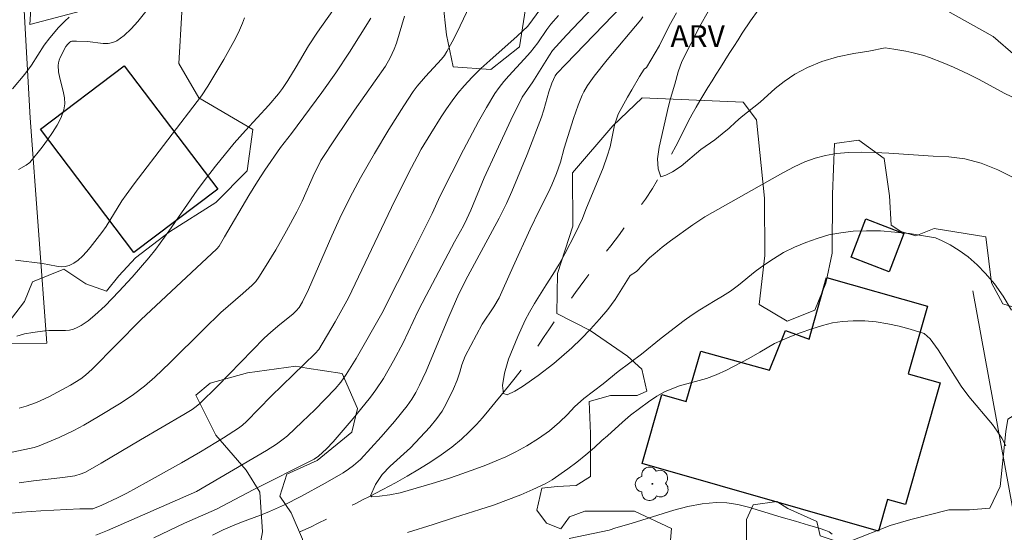
# Model space of a CAD drawing. Units: metres. Extents: x 283113 to 283628, y 1670463 to 1671031.
# Drawn here: x 283373 to 283440, y 1670936 to 1670971 of the extents above; entities that cross this region are included whole.
import ezdxf

# ---------------------------------------------------------------- set-up
doc = ezdxf.new("R2010")
doc.units = ezdxf.units.M
doc.header["$MEASUREMENT"] = 0
doc.linetypes.add('Intermitente', pattern=[48, 15, -2, 2, -2, 2, -2, 2, -2, 2, -2, 15])
for name, color, linetype, lineweight, true_color in [('Arvores_Isoladas', 7, 'Continuous', 18, 0x00ff33), ('Curvas_Intermediarias', 7, 'Continuous', 9, 0x783c14), ('Curvas_Mestras', 7, 'Continuous', 20, 0x783c14), ('Topon_Vegetacao', 7, 'Continuous', 9, 0x00ff33), ('Vegetacao', 7, 'Orla8', 9, 0x00ff33)]:
    doc.layers.add(name, color=color, linetype=linetype, lineweight=lineweight, true_color=true_color)
for name, color, linetype, lineweight in [('Cerca', 8, 'Cerca', 20), ('Edificacoes', 7, 'Continuous', 30), ('Rio_Intermitente', 5, 'Intermitente', 9)]:
    doc.layers.add(name, color=color, linetype=linetype, lineweight=lineweight)
doc.styles.add('Arial', font='arial.ttf', dxfattribs={"height": 1.5})
doc.styles.get("Standard").update_dxf_attribs({"font": 'arial.ttf'})
doc.linetypes.add('Cerca', pattern='A,10,0,["X",Standard,S=1,R=0,X=0,Y=-0.5],0.1', length=10.1)
doc.linetypes.add('Orla8', pattern='A,6,-0.5,["V",Standard,S=1,R=0,X=-0.5,Y=-1],-0.5,6,-0.5,["V",Standard,S=1,R=0,X=-0.5,Y=-1],-0.5', length=14)

# ---------------------------------------------------------------- blocks, each defined once
blk = doc.blocks.new('Arvore')
at = {"layer": 'Arvores_Isoladas'}
blk.add_lwpolyline([(-0.718, 0.493, 0.872324), (-0.722, -0.551, 0.862983), (0.284, -0.827, 0.900105), (0.89, 0.029, 0.863155), (0.262, 0.861, 0.882486)], format="xyb", close=True, dxfattribs=at)
blk.add_circle((0, 0), 0.0286, dxfattribs=at)

msp = doc.modelspace()

# ---------------------------------------------------------------- linework, layer by layer
at = {"layer": 'Cerca', "flags": 128}
for points in [[(283372.63, 1670976.843), (283373.345, 1670964.169), (283374.473, 1670948.764), (283357.469, 1670948.753), (283352.714, 1670948.828)], [(283401.528, 1670915.222), (283415.695, 1670922.643), (283441.058, 1670934.447), (283437.769, 1670952.339)]]:
    msp.add_lwpolyline(points, dxfattribs=at)
at = {"layer": 'Curvas_Intermediarias', "flags": 128}
for points, elevation in [([(283372.575, 1670939.224), (283373.575, 1670939.363), (283375.582, 1670939.582), (283376.385, 1670939.711), (283376.834, 1670939.834), (283377.116, 1670939.956), (283378.2, 1670940.559), (283380.868, 1670942.165), (283383.834, 1670943.894), (283384.415, 1670944.247), (283384.682, 1670944.436), (283384.93, 1670944.648), (283386.141, 1670945.842), (283389.33, 1670949.108), (283389.779, 1670949.517), (283390.398, 1670950.041), (283391.288, 1670950.748), (283391.524, 1670950.987), (283391.714, 1670951.217), (283391.96, 1670951.592), (283392.365, 1670952.447), (283393.954, 1670956.119), (283394.504, 1670957.316), (283395.187, 1670958.712), (283395.922, 1670960.079), (283396.879, 1670961.731), (283397.862, 1670963.37), (283398.868, 1670964.993), (283399.505, 1670965.981), (283399.779, 1670966.333), (283400.364, 1670967.01), (283401.456, 1670968.194), (283401.652, 1670968.446), (283401.827, 1670968.711), (283402.191, 1670969.359), (283402.531, 1670970.023), (283403.81, 1670972.732)], 84), ([(283408.805, 1670972.437), (283407.346, 1670970.44), (283406.622, 1670969.758), (283404.756, 1670968.102), (283404.148, 1670967.538), (283403.559, 1670966.957), (283402.998, 1670966.353), (283402.576, 1670965.85), (283402.175, 1670965.327), (283401.792, 1670964.788), (283401.424, 1670964.237), (283400.72, 1670963.114), (283400.073, 1670962.034), (283399.783, 1670961.51), (283399.229, 1670960.444), (283398.044, 1670958.047), (283395.106, 1670951.866), (283394.194, 1670950.235), (283393.067, 1670948.348), (283392.819, 1670948.06), (283389.811, 1670945.144), (283388.123, 1670943.417), (283387.857, 1670943.175), (283387.574, 1670942.953), (283386.556, 1670942.295), (283384.985, 1670941.348), (283383.676, 1670940.593), (283381.271, 1670939.24), (283379.951, 1670938.52), (283379.312, 1670938.196), (283378.226, 1670937.691), (283377.621, 1670937.454), (283377.503, 1670937.441), (283376.736, 1670937.446), (283374.072, 1670937.318), (283372.742, 1670937.227), (283371.202, 1670937.063)], 83), ([(283372.545, 1670960.632), (283373.073, 1670960.941), (283373.311, 1670961.122), (283374.15, 1670962.179), (283374.523, 1670962.666), (283374.874, 1670963.163), (283375.189, 1670963.67), (283375.451, 1670964.188), (283375.643, 1670964.718), (283375.703, 1670965.125), (283375.677, 1670965.55), (283375.594, 1670965.987), (283375.37, 1670966.877), (283375.286, 1670967.319), (283375.259, 1670967.75), (283375.28, 1670967.935), (283375.328, 1670968.116), (283375.397, 1670968.296), (283375.785, 1670969.047), (283375.906, 1670969.201), (283376.045, 1670969.34), (283376.121, 1670969.388), (283376.186, 1670969.404), (283376.494, 1670969.412), (283377.253, 1670969.391), (283378.323, 1670969.266), (283378.662, 1670969.265), (283378.977, 1670969.316), (283379.26, 1670969.44), (283379.764, 1670969.812), (283380.237, 1670970.255), (283380.686, 1670970.751), (283381.971, 1670972.367)], 89), ([(283372.42, 1670949.258), (283372.958, 1670949.402), (283373.509, 1670949.504), (283374.342, 1670949.615), (283374.623, 1670949.636), (283375.762, 1670949.635), (283376.035, 1670949.667), (283376.297, 1670949.734), (283376.558, 1670949.84), (283376.814, 1670949.973), (283377.304, 1670950.298), (283377.763, 1670950.675), (283378.464, 1670951.334), (283379.408, 1670952.296), (283380.321, 1670953.291), (283381.459, 1670954.595), (283381.929, 1670955.197), (283382.827, 1670956.438), (283384.752, 1670959.22), (283385.387, 1670960.08), (283386.004, 1670960.879), (283387.284, 1670962.441), (283388.06, 1670963.315), (283389.646, 1670965.035), (283390.312, 1670965.819), (283390.578, 1670966.176), (283390.953, 1670966.728), (283391.53, 1670967.667), (283392.372, 1670969.091), (283392.967, 1670970.019), (283394.03, 1670971.505)], 87), ([(283377.815, 1670935.649), (283378.627, 1670935.974), (283384.702, 1670938.621), (283389.501, 1670941.425), (283390.171, 1670941.858), (283390.633, 1670942.198), (283390.928, 1670942.44), (283391.936, 1670943.384), (283392.789, 1670944.215), (283394.181, 1670945.641), (283394.583, 1670946.116), (283394.94, 1670946.623), (283395.611, 1670947.724), (283397.369, 1670950.807), (283399.527, 1670955.043), (283400.815, 1670957.642), (283401.36, 1670958.834), (283402.962, 1670961.98), (283403.989, 1670963.933), (283404.53, 1670964.891), (283405.098, 1670965.83), (283405.388, 1670966.251), (283405.708, 1670966.653), (283406.049, 1670967.04), (283407.114, 1670968.173), (283407.541, 1670968.665), (283408.03, 1670969.311), (283408.663, 1670970.221), (283408.932, 1670970.573), (283409.441, 1670971.162)], 82), ([(283381.792, 1670935.476), (283383.884, 1670936.471), (283386.064, 1670937.435), (283388.583, 1670938.739), (283392.749, 1670940.847), (283393.051, 1670941.049), (283393.582, 1670941.553), (283394.037, 1670942.033), (283395.409, 1670943.625), (283396.208, 1670944.593), (283396.593, 1670945.087), (283396.966, 1670945.589), (283397.478, 1670946.355), (283398.176, 1670947.553), (283398.837, 1670948.794), (283399.868, 1670950.973), (283400.399, 1670952.021), (283402.348, 1670955.692), (283402.953, 1670956.789), (283403.192, 1670957.259), (283403.457, 1670957.856), (283404.38, 1670960.062), (283405.208, 1670961.906), (283406.182, 1670964.007), (283406.966, 1670965.578), (283407.698, 1670966.646), (283408.826, 1670968.455), (283409.05, 1670968.773), (283410.003, 1670969.822), (283411.777, 1670971.695)], 81), ([(283440.582, 1670960.076), (283439.467, 1670960.616), (283438.333, 1670961.076), (283437.218, 1670961.368), (283436.127, 1670961.511), (283435.055, 1670961.562), (283432.021, 1670961.769), (283431.067, 1670961.813), (283430.133, 1670961.826), (283429.26, 1670961.801), (283428.456, 1670961.734), (283427.709, 1670961.61), (283426.992, 1670961.419), (283426.288, 1670961.165), (283425.565, 1670960.831), (283424.823, 1670960.441), (283424.056, 1670960.013), (283419.456, 1670957.4), (283418.639, 1670956.861), (283417.106, 1670955.771), (283416.532, 1670955.325), (283416.046, 1670954.929), (283415.672, 1670954.594), (283415.21, 1670954.136), (283414.786, 1670953.677), (283414.357, 1670953.396), (283413.316, 1670951.765), (283412.817, 1670951.081), (283412.256, 1670950.409), (283411.633, 1670949.723), (283411.009, 1670949.075), (283410.368, 1670948.456), (283409.14, 1670947.371), (283408.062, 1670946.555), (283406.984, 1670945.811), (283406.461, 1670945.491), (283405.944, 1670945.25), (283405.689, 1670945.339), (283405.614, 1670945.886), (283405.752, 1670946.725), (283406.033, 1670947.669), (283406.67, 1670949.229), (283407.181, 1670950.339), (283407.468, 1670950.9), (283407.805, 1670951.473), (283408.603, 1670952.768), (283409.065, 1670953.464), (283409.489, 1670954.16), (283409.888, 1670954.867), (283410.593, 1670956.24), (283411.085, 1670957.295), (283411.323, 1670957.904), (283412.502, 1670960.762), (283412.783, 1670961.56), (283412.976, 1670962.188), (283413.283, 1670963.666), (283413.533, 1670964.421), (283414.156, 1670965.581), (283414.468, 1670966.093), (283414.992, 1670967.009), (283415.31, 1670967.503), (283415.456, 1670967.616), (283416.359, 1670969.122), (283417.018, 1670970.467), (283417.517, 1670971.347)], 78), ([(283419.671, 1670971.451), (283419.11, 1670970.438), (283417.881, 1670968.017), (283417.638, 1670967.329), (283417.394, 1670966.47), (283417.094, 1670965.496), (283416.957, 1670964.972), (283416.338, 1670962.179), (283416.219, 1670961.382), (283416.268, 1670960.69), (283416.454, 1670960.133), (283416.791, 1670960.245), (283417.252, 1670960.479), (283417.837, 1670960.86), (283419.183, 1670962.001), (283420.124, 1670962.67), (283420.629, 1670963.069), (283421.115, 1670963.474), (283421.551, 1670963.878), (283421.944, 1670964.215), (283423.233, 1670965.24), (283424.255, 1670966.171), (283424.866, 1670966.65), (283425.613, 1670967.154), (283426.479, 1670967.616), (283427.457, 1670968.031), (283428.516, 1670968.343), (283429.637, 1670968.57), (283430.652, 1670968.73), (283431.779, 1670968.951), (283432.372, 1670968.876), (283433.195, 1670968.731), (283433.604, 1670968.643), (283434.409, 1670968.427), (283434.803, 1670968.296), (283435.742, 1670967.939), (283436.456, 1670967.635), (283437.483, 1670967.151), (283438.162, 1670966.822), (283438.946, 1670966.379), (283439.904, 1670965.864), (283440.446, 1670965.619)], 77), ([(283372.336, 1670954.443), (283374.181, 1670954.226), (283375.14, 1670954.031), (283375.448, 1670953.995), (283375.74, 1670954.003), (283376.012, 1670954.073), (283376.325, 1670954.236), (283376.624, 1670954.453), (283376.909, 1670954.713), (283377.181, 1670955.003), (283377.442, 1670955.309), (283378.24, 1670956.331), (283378.526, 1670956.754), (283379.61, 1670958.497), (283379.9, 1670958.919), (283380.447, 1670959.665), (283385.046, 1670965.675), (283385.492, 1670966.341), (283386.579, 1670968.154), (283387.256, 1670969.389), (283387.567, 1670970.017), (283387.854, 1670970.654), (283387.989, 1670971.008)], 88), ([(283396.617, 1670970.98), (283395.175, 1670968.666), (283394.229, 1670967.257), (283393.271, 1670965.915), (283391.206, 1670963.113), (283390.437, 1670962.143), (283389.379, 1670960.607), (283388.868, 1670959.827), (283388.276, 1670958.872), (283386.617, 1670956.029), (283386.245, 1670955.412), (283386.087, 1670955.215), (283380.901, 1670950.367), (283377.567, 1670947), (283377.115, 1670946.573), (283376.807, 1670946.34), (283376.097, 1670945.898), (283374.611, 1670945.103), (283373.76, 1670944.725), (283373.058, 1670944.462), (283372.58, 1670944.327)], 86), ([(283415.212, 1670971.081), (283415.082, 1670970.871), (283412.778, 1670968.139), (283411.886, 1670967.025), (283411.442, 1670966.392), (283411.182, 1670965.947), (283411.067, 1670965.718), (283410.784, 1670965.035), (283410.467, 1670964.118), (283409.847, 1670962.1), (283409.59, 1670961.149), (283409.307, 1670960.365), (283408.996, 1670959.591), (283408.766, 1670959.082), (283408.117, 1670957.832), (283407.514, 1670956.563), (283406.342, 1670954.009), (283405.677, 1670952.475), (283405.388, 1670951.874), (283405.024, 1670951.261), (283404.225, 1670950.068), (283403.061, 1670947.891), (283402.849, 1670947.282), (283402.711, 1670946.782), (283402.518, 1670946.24), (283402.275, 1670945.649), (283401.776, 1670944.625), (283401.489, 1670944.124), (283401.14, 1670943.611), (283400.653, 1670943.036), (283399.332, 1670941.617), (283397.942, 1670940.36), (283397.4, 1670939.791), (283396.933, 1670939.101), (283396.602, 1670938.327), (283396.695, 1670938.273), (283397.212, 1670938.307), (283397.91, 1670938.398), (283398.62, 1670938.537), (283400.818, 1670939.18), (283401.927, 1670939.529), (283402.518, 1670939.722), (283403.801, 1670940.181), (283404.48, 1670940.436), (283405.178, 1670940.72), (283405.844, 1670941.011), (283406.542, 1670941.345), (283407.296, 1670941.758), (283408.081, 1670942.25), (283408.828, 1670942.79), (283409.508, 1670943.36), (283410.056, 1670943.899), (283410.548, 1670944.419), (283411.19, 1670944.997), (283412.499, 1670945.988), (283413.528, 1670946.824), (283415.124, 1670948.013), (283416.476, 1670949.11), (283418.041, 1670950.318), (283418.584, 1670950.708), (283419.114, 1670951.048), (283420.148, 1670951.692), (283420.666, 1670951.983), (283421.196, 1670952.336), (283421.75, 1670952.739), (283422.891, 1670953.662), (283423.477, 1670954.108), (283424.138, 1670954.542), (283424.836, 1670954.963), (283425.578, 1670955.328), (283426.351, 1670955.65), (283427.124, 1670955.934), (283427.921, 1670956.169), (283428.738, 1670956.324), (283429.592, 1670956.416), (283430.508, 1670956.459), (283431.449, 1670956.452), (283432.446, 1670956.365), (283433.449, 1670956.259), (283435.206, 1670955.96), (283435.679, 1670955.773), (283436.221, 1670955.494), (283436.838, 1670955.115), (283437.455, 1670954.662), (283438.071, 1670954.135), (283438.644, 1670953.527), (283439.242, 1670952.82), (283439.833, 1670951.995), (283440.412, 1670951.033)], 79), ([(283428.157, 1670935.713), (283427.939, 1670935.875), (283427.721, 1670935.977), (283427.255, 1670936.136), (283426.526, 1670936.325), (283425.653, 1670936.594), (283424.659, 1670936.867), (283422.442, 1670937.561), (283421.703, 1670937.741), (283420.964, 1670937.854), (283420.227, 1670937.877), (283419.258, 1670937.783), (283418.29, 1670937.6), (283417.323, 1670937.35), (283414.424, 1670936.445), (283413.379, 1670936.149), (283412.914, 1670935.986), (283410.169, 1670935.424)], 81)]:
    msp.add_lwpolyline(points, dxfattribs=dict(at, elevation=elevation))
at = {"layer": 'Curvas_Mestras', "flags": 128}
for points, elevation in [([(283413.798, 1670971.841), (283409.95, 1670967.846), (283409.33, 1670967.196), (283409.219, 1670967.048), (283409, 1670966.548), (283408.782, 1670965.956), (283408.438, 1670964.712), (283408.278, 1670964.223), (283407.299, 1670961.674), (283406.261, 1670959.148), (283405.895, 1670958.316), (283405.405, 1670957.305), (283403.262, 1670953.354), (283402.644, 1670952.138), (283401.947, 1670950.56), (283401.024, 1670948.338), (283400.394, 1670946.864), (283399.948, 1670945.89), (283399.697, 1670945.406), (283399.418, 1670944.939), (283399.105, 1670944.497), (283398.231, 1670943.416), (283397.322, 1670942.358), (283395.91, 1670940.821), (283395.76, 1670940.673), (283395.44, 1670940.398), (283395.097, 1670940.149), (283394.742, 1670939.919), (283393.511, 1670939.195), (283391.832, 1670938.291), (283390.721, 1670937.721), (283389.693, 1670937.257), (283389.071, 1670937.009), (283387.794, 1670936.543), (283387.165, 1670936.289), (283386.523, 1670936.011), (283385.801, 1670935.653)], 80), ([(283370.801, 1670941.04), (283373.609, 1670941.635), (283373.957, 1670941.745), (283375.327, 1670942.328), (283376.334, 1670942.812), (283377.014, 1670943.173), (283378.016, 1670943.749), (283379.548, 1670944.686), (283380.399, 1670945.255), (283381.159, 1670945.837), (283381.857, 1670946.445), (283382.895, 1670947.431), (283385.206, 1670949.73), (283386.373, 1670950.866), (283386.863, 1670951.306), (283387.869, 1670952.158), (283388.507, 1670952.74), (283388.754, 1670952.995), (283388.968, 1670953.275), (283389.361, 1670953.896), (283390.125, 1670955.16), (283390.859, 1670956.443), (283391.567, 1670957.739), (283391.934, 1670958.484), (283392.777, 1670960.386), (283393.059, 1670960.967), (283393.215, 1670961.249), (283394.228, 1670962.81), (283395.502, 1670964.687), (283397.628, 1670967.699), (283397.945, 1670968.273), (283398.223, 1670968.861), (283398.373, 1670969.267), (283398.929, 1670971.119)], 85), ([(283376.013, 1670971.059), (283375.712, 1670970.791), (283375.283, 1670970.351), (283374.681, 1670969.646), (283374.3, 1670969.143), (283373.43, 1670967.772), (283372.973, 1670967.168), (283372.141, 1670966.156)], 90), ([(283399.118, 1670935.828), (283400.882, 1670936.366), (283402.34, 1670936.849), (283404.073, 1670937.393), (283405.001, 1670937.709), (283406.865, 1670938.408), (283407.706, 1670938.773), (283408.548, 1670939.163), (283409.009, 1670939.436), (283410.094, 1670940.191), (283410.699, 1670940.643), (283411.328, 1670941.145), (283411.914, 1670941.641), (283412.401, 1670942.124), (283412.8, 1670942.446), (283413.816, 1670943.382), (283414.377, 1670943.852), (283415.599, 1670944.769), (283416.179, 1670945.159), (283416.69, 1670945.444), (283417.195, 1670945.661), (283417.731, 1670945.847), (283419.557, 1670946.36), (283420.224, 1670946.601), (283420.934, 1670946.923), (283422.461, 1670947.734), (283423.216, 1670948.161), (283424.207, 1670948.75), (283425.26, 1670949.202), (283425.977, 1670949.48), (283426.756, 1670949.746), (283427.498, 1670949.975), (283428.183, 1670950.16), (283428.856, 1670950.259), (283429.592, 1670950.308), (283430.377, 1670950.308), (283431.168, 1670950.227), (283431.959, 1670950.096), (283432.745, 1670949.922), (283433.492, 1670949.735), (283434.439, 1670949.424), (283434.844, 1670949.071), (283435.404, 1670948.314), (283436.967, 1670945.839), (283437.496, 1670945.126), (283439.115, 1670943.202), (283439.433, 1670942.762), (283439.75, 1670942.284), (283440.03, 1670941.757)], 80)]:
    msp.add_lwpolyline(points, dxfattribs=dict(at, elevation=elevation))
at = {"layer": 'Edificacoes', "flags": 128}
for points in [[(283379.765, 1670967.736), (283386.158, 1670959.308), (283380.433, 1670954.964), (283374.035, 1670963.396)], [(283430.465, 1670957.262), (283433.053, 1670956.269), (283432.046, 1670953.651), (283429.461, 1670954.646)], [(283435.527, 1670946.057), (283433.157, 1670937.737), (283431.936, 1670938.085), (283431.32, 1670935.927), (283415.159, 1670940.536), (283416.507, 1670945.26), (283418.186, 1670944.781), (283419.171, 1670948.231), (283423.88, 1670946.923), (283424.967, 1670949.645), (283426.572, 1670949.048), (283427.773, 1670953.262), (283434.661, 1670951.297), (283433.345, 1670946.686)]]:
    msp.add_lwpolyline(points, close=True, dxfattribs=at)
at = {"layer": 'Rio_Intermitente', "flags": 128}
msp.add_lwpolyline([(283330.685, 1670935.758), (283330.876, 1670935.76), (283331.475, 1670935.771), (283332.073, 1670935.782), (283332.677, 1670935.799), (283333.792, 1670935.848), (283334.328, 1670935.859), (283334.883, 1670935.864), (283335.443, 1670935.854), (283336.004, 1670935.844), (283336.752, 1670935.823), (283337.611, 1670935.726), (283338.272, 1670935.662), (283339.026, 1670935.603), (283339.773, 1670935.539), (283341.212, 1670935.481), (283341.885, 1670935.46), (283342.533, 1670935.449), (283343.829, 1670935.472), (283344.502, 1670935.504), (283345.169, 1670935.532), (283345.848, 1670935.58), (283346.527, 1670935.629), (283347.767, 1670935.668), (283348.371, 1670935.652), (283348.982, 1670935.631), (283349.611, 1670935.593), (283350.894, 1670935.476), (283351.567, 1670935.379), (283352.265, 1670935.272), (283352.956, 1670935.149), (283354.358, 1670934.908), (283355.025, 1670934.795), (283355.648, 1670934.688), (283356.526, 1670934.565), (283357.311, 1670934.404), (283357.996, 1670934.264), (283358.818, 1670934.093), (283359.722, 1670933.905), (283360.65, 1670933.717), (283361.522, 1670933.546), (283362.344, 1670933.374), (283363.864, 1670933.095), (283364.581, 1670932.983), (283365.291, 1670932.854), (283366.013, 1670932.736), (283366.792, 1670932.613), (283368.294, 1670932.404), (283369.047, 1670932.313), (283369.826, 1670932.233), (283371.458, 1670932.051), (283372.293, 1670931.976), (283373.109, 1670931.896), (283373.832, 1670931.832), (283374.386, 1670931.794), (283375.321, 1670931.816), (283376.125, 1670931.876), (283376.985, 1670931.941), (283377.863, 1670932.044), (283378.711, 1670932.152), (283380.169, 1670932.378), (283380.823, 1670932.513), (283381.459, 1670932.654), (283382.082, 1670932.804), (283382.674, 1670932.961), (283383.839, 1670933.279), (283384.4, 1670933.44), (283384.955, 1670933.586), (283385.509, 1670933.742), (283386.083, 1670933.915), (283386.631, 1670934.098), (283387.734, 1670934.459), (283388.307, 1670934.642), (283388.887, 1670934.831), (283390.108, 1670935.251), (283390.719, 1670935.466), (283391.299, 1670935.687), (283391.822, 1670935.903), (283392.495, 1670936.194), (283393.032, 1670936.463), (283393.599, 1670936.748), (283394.141, 1670937.034), (283394.658, 1670937.319), (283395.6, 1670937.82), (283396.055, 1670938.051), (283396.534, 1670938.294), (283397.451, 1670938.773), (283398.305, 1670939.231), (283399.109, 1670939.688), (283399.944, 1670940.183), (283400.717, 1670940.657), (283401.44, 1670941.142), (283402.157, 1670941.664), (283402.812, 1670942.207), (283403.354, 1670942.708), (283403.84, 1670943.203), (283404.264, 1670943.677), (283404.682, 1670944.188), (283405.094, 1670944.694), (283405.537, 1670945.226), (283406.029, 1670945.824), (283406.497, 1670946.41), (283406.934, 1670946.981), (283407.252, 1670947.395), (283407.807, 1670948.208), (283408.138, 1670948.708), (283408.481, 1670949.23), (283408.78, 1670949.682), (283409.348, 1670950.505), (283409.66, 1670950.925), (283410.296, 1670951.786), (283410.62, 1670952.227), (283411.256, 1670953.099), (283411.568, 1670953.518), (283411.88, 1670953.917), (283412.448, 1670954.675), (283413.028, 1670955.423), (283413.614, 1670956.209), (283413.926, 1670956.629), (283414.231, 1670957.043), (283414.843, 1670957.861), (283415.385, 1670958.619), (283415.872, 1670959.351), (283416.309, 1670960.083), (283416.589, 1670960.54), (283416.833, 1670960.998), (283417.145, 1670961.611), (283417.463, 1670962.24), (283417.781, 1670962.859), (283418.318, 1670963.914), (283418.586, 1670964.414), (283418.848, 1670964.898), (283419.104, 1670965.345), (283419.665, 1670966.249), (283419.946, 1670966.706), (283420.233, 1670967.158), (283420.52, 1670967.61), (283421.107, 1670968.568), (283421.425, 1670969.047), (283421.724, 1670969.509), (283422.011, 1670969.961), (283422.579, 1670970.795), (283423.103, 1670971.538), (283423.408, 1670971.952), (283423.776, 1670972.399), (283424.412, 1670973.099), (283424.998, 1670973.755), (283425.597, 1670974.315), (283426.283, 1670974.885), (283427.112, 1670975.429), (283427.598, 1670975.655), (283428.147, 1670975.849), (283429.399, 1670976.07), (283430.016, 1670976.119), (283430.602, 1670976.141), (283431.181, 1670976.136), (283432.277, 1670976.083), (283432.819, 1670976.056), (283433.368, 1670976.035), (283434.539, 1670976.003), (283435.187, 1670975.982), (283435.866, 1670975.967), (283437.193, 1670975.973), (283437.729, 1670976.005), (283438.308, 1670976.054), (283438.95, 1670976.135), (283439.573, 1670976.221), (283440.271, 1670976.329), (283441.617, 1670976.545), (283442.24, 1670976.653), (283442.832, 1670976.767), (283443.431, 1670976.885), (283444.615, 1670977.166), (283445.175, 1670977.306), (283446.253, 1670977.613), (283446.771, 1670977.769), (283447.251, 1670977.936), (283447.724, 1670978.098), (283448.64, 1670978.448), (283449.513, 1670978.793), (283450.348, 1670979.159), (283451.14, 1670979.595), (283451.888, 1670980.133), (283452.524, 1670980.607), (283453.054, 1670981), (283453.471, 1670981.328), (283454.132, 1670981.877), (283454.625, 1670982.281), (283455.055, 1670982.631), (283455.622, 1670983.088), (283456.208, 1670983.551), (283456.688, 1670983.912), (283457.112, 1670984.192), (283457.555, 1670984.545)], dxfattribs=at)
at = {"layer": 'Vegetacao', "flags": 128}
msp.add_lwpolyline([(283467.713, 1671022.596), (283466.872, 1671019.686), (283465.329, 1671016.52), (283463.91, 1671013.005), (283461.52, 1671010.487), (283460.151, 1671007.371), (283460.328, 1671003.01), (283460.181, 1670999.969), (283462.897, 1671000.395), (283464.691, 1671000.396), (283465.963, 1670999.325), (283464.17, 1670996.408), (283461.655, 1670994.064), (283459.064, 1670991.445), (283460.287, 1670989.178), (283463.327, 1670989.803), (283466.193, 1670989.456), (283468.112, 1670989.133), (283471.053, 1670989.484), (283472.622, 1670991.504), (283474.316, 1670992.626), (283475.687, 1670991.879), (283478.205, 1670989.613), (283478.282, 1670986.822), (283476.738, 1670984.478), (283474.247, 1670982.334), (283468.568, 1670978.492), (283466.974, 1670976.572), (283466.577, 1670973.482), (283465.207, 1670972.534), (283464.161, 1670971.387), (283465.333, 1670970.266), (283467.004, 1670968.971), (283467.429, 1670967.052), (283467.481, 1670962.766), (283468.305, 1670960.274), (283468.306, 1670958.829), (283467.709, 1670956.885), (283465.392, 1670955.662), (283459.486, 1670955.135), (283455.049, 1670956.827), (283452.731, 1670957.149), (283451.637, 1670953.635), (283451.44, 1670949.797), (283450.197, 1670944.562), (283449.979, 1670935.59), (283450.53, 1670930.407), (283449.21, 1670929.21), (283445.871, 1670928.934), (283442.257, 1670929.604), (283438.618, 1670929.552), (283431.045, 1670925.909), (283425.589, 1670922.267), (283420.655, 1670921.665), (283419.084, 1670922.886), (283418.011, 1670925.751), (283419.18, 1670928.618), (283421.446, 1670931.261), (283422.367, 1670933.255), (283422.291, 1670934.975), (283422.29, 1670936.719), (283422.763, 1670937.716), (283424.383, 1670937.942), (283425.131, 1670937.469), (283427.1, 1670936.573), (283427.334, 1670935.597), (283428.705, 1670935.15), (283429.453, 1670935.25), (283432.119, 1670936.298), (283433.539, 1670936.723), (283436.13, 1670937.372), (283437.551, 1670937.373), (283438.922, 1670937.499), (283439.643, 1670938.97), (283440.015, 1670942.733), (283440.164, 1670943.58), (283441.708, 1670944.528), (283443.029, 1670945.302), (283443.576, 1670946.075), (283443.775, 1670947.47), (283443.774, 1670948.368), (283442.552, 1670950.61), (283439.81, 1670951.455), (283439.036, 1670952.9), (283438.861, 1670954.371), (283438.661, 1670956.04), (283435.121, 1670956.611), (283433.876, 1670956.112), (283432.854, 1670956.41), (283432.18, 1670956.834), (283432.08, 1670958.852), (283431.704, 1670961.394), (283429.984, 1670962.639), (283428.314, 1670962.414), (283428.167, 1670958.949), (283428.144, 1670954.912), (283427.722, 1670952.868), (283426.976, 1670951.024), (283425.082, 1670950.275), (283423.162, 1670951.42), (283423.559, 1670954.76), (283423.532, 1670958.672), (283422.98, 1670964.03), (283422.082, 1670965.251), (283415.178, 1670965.545), (283413.161, 1670963.625), (283410.397, 1670960.408), (283410.424, 1670956.77), (283409.379, 1670953.529), (283409.331, 1670950.788), (283411.625, 1670949.643), (283414.168, 1670947.875), (283415.14, 1670947.004), (283415.49, 1670945.484), (283414.818, 1670945.184), (283412.998, 1670945.183), (283411.553, 1670944.783), (283411.629, 1670942.59), (283411.631, 1670939.65), (283410.66, 1670939.051), (283409.364, 1670938.975), (283408.317, 1670938.85), (283407.969, 1670937.354), (283408.618, 1670936.458), (283409.615, 1670936.085), (283410.212, 1670936.907), (283411.259, 1670937.282), (283413.203, 1670937.283), (283414.648, 1670937.284), (283417.166, 1670936.114), (283417.042, 1670934.494), (283414.85, 1670932.748), (283412.608, 1670931.9), (283408.222, 1670931.349), (283406.379, 1670930.525), (283405.656, 1670930.35), (283403.913, 1670928.555), (283403.466, 1670925.913), (283403.442, 1670923.346), (283403.07, 1670920.654), (283402.423, 1670919.059), (283399.533, 1670917.96), (283397.39, 1670918.034), (283395.644, 1670919.353), (283395.568, 1670921.397), (283396.489, 1670923.291), (283395.242, 1670924.886), (283393.696, 1670926.181), (283391.676, 1670928.098), (283391.002, 1670931.088), (283391.747, 1670933.905), (283391.946, 1670935.375), (283391.172, 1670937.169), (283390.399, 1670938.315), (283390.871, 1670939.811), (283392.964, 1670940.759), (283395.331, 1670942.68), (283395.703, 1670944.3), (283394.655, 1670946.692), (283392.237, 1670947.064), (283391.49, 1670947.188), (283388.2, 1670946.737), (283385.634, 1670946.038), (283384.663, 1670945.215), (283386.035, 1670942.474), (283388.105, 1670940.083), (283389.035, 1670938.595), (283389.212, 1670935.878), (283388.839, 1670933.785), (283387.894, 1670930.918), (283386.524, 1670930.195), (283385.377, 1670930.543), (283383.557, 1670932.286), (283377.426, 1670932.631), (283374.036, 1670932.654), (283370.298, 1670932.826), (283368.404, 1670932.825), (283367.657, 1670931.628), (283368.257, 1670929.635), (283368.382, 1670928.638), (283367.659, 1670928.114), (283366.613, 1670928.113), (283366.714, 1670925.571), (283367.14, 1670922.182), (283365.746, 1670919.041), (283362.358, 1670916.672), (283360.191, 1670915.723), (283358.296, 1670916.32), (283357.573, 1670917.715), (283356.377, 1670917.789), (283355.755, 1670916.169), (283354.683, 1670915.62), (283353.313, 1670915.619), (283352.589, 1670917.239), (283352.936, 1670919.532), (283354.356, 1670921.202), (283355.526, 1670922.574), (283355.849, 1670925.016), (283354.552, 1670926.037), (283352.783, 1670926.111), (283349.717, 1670926.558), (283348.794, 1670927.678), (283347.324, 1670926.955), (283346.777, 1670926.107), (283346.079, 1670924.885), (283344.634, 1670924.66), (283343.961, 1670925.383), (283343.81, 1670927.152), (283343.411, 1670928.049), (283342.489, 1670928.048), (283341.742, 1670927.3), (283341.094, 1670926.702), (283340.446, 1670926.901), (283340.345, 1670928.545), (283340.619, 1670929.742), (283340.991, 1670932.508), (283341.438, 1670934.851), (283343.257, 1670935.326), (283346.87, 1670935.328), (283347.442, 1670937.322), (283347.839, 1670940.637), (283349.034, 1670942.781), (283354.292, 1670942.361), (283356.287, 1670941.191), (283357.758, 1670940.245), (283359.776, 1670940.769), (283362.342, 1670942.789), (283361.543, 1670944.758), (283361.069, 1670946.128), (283360.769, 1670947.499), (283361.042, 1670948.321), (283362.787, 1670948.522), (283364.257, 1670948.498), (283365.255, 1670947.626), (283366.6, 1670948.1), (283370.263, 1670949.05), (283371.533, 1670949.773), (283372.953, 1670951.618), (283373.5, 1670952.965), (283375.643, 1670953.838), (283377.139, 1670952.817), (283378.56, 1670952.32), (283379.406, 1670953.367), (283380.527, 1670954.614), (283382.869, 1670956.385), (283386.032, 1670958.38), (283388.174, 1670960.55), (283388.546, 1670963.366), (283384.856, 1670965.532), (283383.509, 1670967.899), (283383.706, 1670971.388), (283382.634, 1670971.961), (283376.778, 1670971.458), (283373.315, 1670970.559), (283373.438, 1670972.353), (283372.888, 1670974.845), (283373.609, 1670977.612), (283375.078, 1670980.304), (283378.367, 1670981.503), (283381.258, 1670981.505), (283384.721, 1670981.856), (283386.791, 1670980.362), (283387.938, 1670978.593), (283388.413, 1670977.073), (283389.361, 1670975.429), (283389.884, 1670975.255), (283392.752, 1670973.338), (283394.449, 1670973.239), (283395.72, 1670973.215), (283396.591, 1670975.259), (283397.213, 1670976.231), (283397.238, 1670977.104), (283398.334, 1670977.478), (283399.007, 1670977.553), (283400.602, 1670976.981), (283401.774, 1670975.811), (283401.925, 1670974.066), (283401.552, 1670972.122), (283401.803, 1670969.854), (283402.253, 1670967.662), (283404.82, 1670967.489), (283406.788, 1670969.035), (283407.259, 1670972.051), (283406.759, 1670975.315), (283406.708, 1670976.736), (283408.351, 1670979.254), (283411.664, 1670982.67), (283414.502, 1670986.161), (283415.447, 1670989.676), (283416.917, 1670990.524), (283420.232, 1670990.202), (283421.752, 1670989.505), (283421.579, 1670987.935), (283419.735, 1670987.934), (283418.663, 1670987.933), (283418.59, 1670986.189), (283420.584, 1670984.869), (283421.058, 1670984.047), (283420.212, 1670982.501), (283421.46, 1670979.536), (283423.655, 1670976.497), (283427.693, 1670975.279), (283431.557, 1670973.587), (283435.845, 1670971.571), (283439.16, 1670969.729), (283440.681, 1670968.409), (283442.029, 1670964.796), (283441.582, 1670963.201), (283440.636, 1670961.929), (283441.335, 1670959.537), (283442.408, 1670957.694), (283443.429, 1670958.641), (283443.353, 1670960.61), (283444.647, 1670962.954), (283446.292, 1670963.004), (283447.837, 1670964.102), (283447.512, 1670965.522), (283446.614, 1670966.843), (283444.769, 1670966.916), (283443.498, 1670966.99), (283443.547, 1670968.61), (283444.469, 1670969.209), (283446.512, 1670969.21), (283449.752, 1670969.312), (283449.228, 1670970.657), (283447.831, 1670972.152), (283446.16, 1670974.169), (283446.309, 1670975.415), (283446.732, 1670977.285), (283448.401, 1670978.357), (283450.218, 1670981.1), (283452.062, 1670982.173), (283454.23, 1670982.299), (283456.373, 1670982.3), (283458.64, 1670983.174), (283457.045, 1670984.219), (283455.224, 1670985.813), (283454.127, 1670987.009), (283453.652, 1670988.903), (283451.185, 1670988.602), (283449.541, 1670988.501), (283447.147, 1670989.995), (283447.371, 1670991.191), (283447.818, 1670992.562), (283448.166, 1670994.033), (283448.166, 1670994.706), (283447.044, 1670995.503), (283446.495, 1670996.374), (283446.32, 1670996.798), (283442.906, 1670996.796), (283440.713, 1670996.52), (283439.295, 1670993.205), (283436.082, 1670989.838), (283434.811, 1670990.286), (283433.813, 1670991.033), (283431.967, 1670994.072), (283431.792, 1670995.617), (283433.535, 1670997.662), (283432.936, 1670998.983), (283432.038, 1671000.677), (283432.236, 1671002.371), (283433.632, 1671002.796), (283434.58, 1671001.227), (283437.422, 1670999.334), (283440.613, 1670998.016), (283441.36, 1670998.44), (283441.334, 1670999.586), (283438.467, 1671001.977), (283435.992, 1671004.041), (283437.263, 1671004.79), (283439.206, 1671005.065), (283441.923, 1671005.092), (283444.116, 1671005.168), (283445.14, 1671002.078), (283445.714, 1670999.985), (283447.235, 1670999.488), (283449.303, 1671000.037), (283452.742, 1671000.463), (283454.959, 1671001.436), (283455.681, 1671003.306), (283455.703, 1671006.82), (283455.502, 1671009.81), (283454.053, 1671015.118), (283453.453, 1671017.884), (283453.95, 1671020.924), (283454.23, 1671022.576)], dxfattribs=at)

# ---------------------------------------------------------------- block references
at = {"layer": 'Arvores_Isoladas'}
msp.add_blockref('Arvore', (283415.868, 1670939.154), dxfattribs=at)

# ---------------------------------------------------------------- texts
at = {"layer": 'Topon_Vegetacao', "style": 'Arial'}
msp.add_text('ARV', height=1.5, dxfattribs=at).set_placement((283417.099, 1670969.007))

doc.saveas('drawing.dxf')
